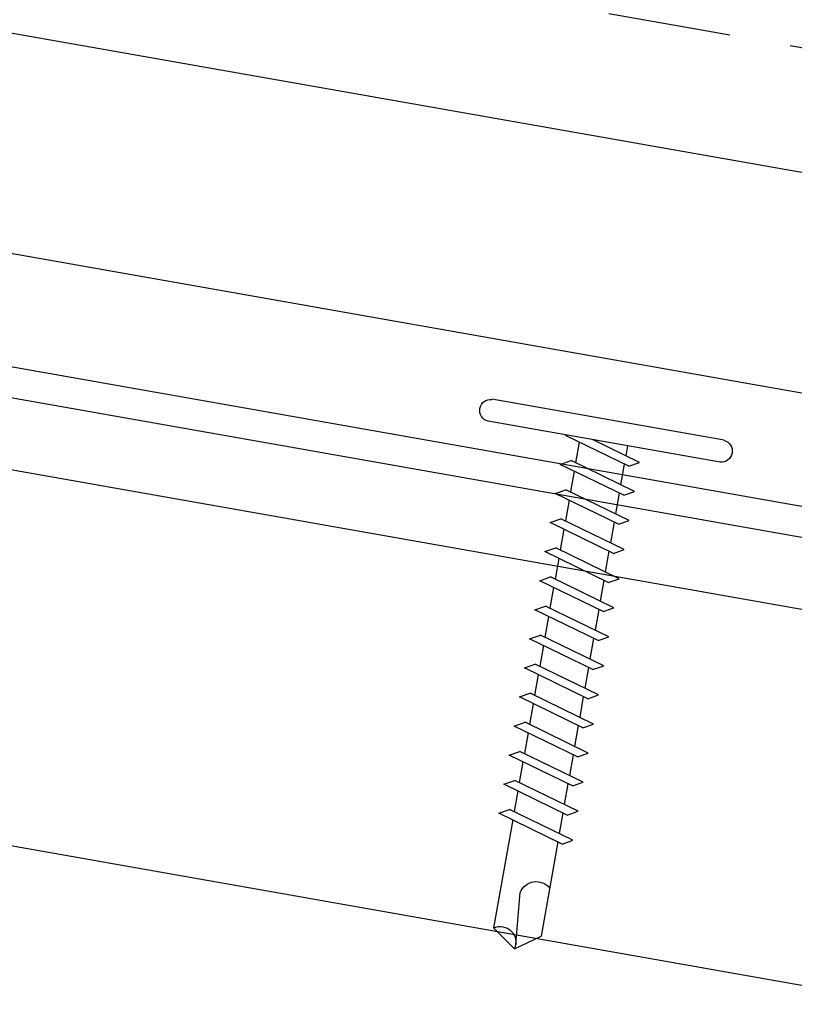
# Model space of a CAD drawing. Units: inches. Extents: x -0.4 to 46.1, y 23.7 to 55.6.
# Drawn here: x 8.9 to 10.5, y 30.6 to 32.6 of the extents above; entities that cross this region are included whole.
import ezdxf

# ---------------------------------------------------------------- set-up
doc = ezdxf.new("R2010")
doc.units = ezdxf.units.IN
doc.header["$MEASUREMENT"] = 0
doc.linetypes.add('DASH2', pattern=[0.1875, 0.125, -0.0625])
for name, color, linetype in [('FASTENER', 9, 'Continuous'), ('PANEL', 11, 'Continuous'), ('PURLIN', 1, 'Continuous'), ('STLA', 12, 'Continuous'), ('TRIM', 6, 'Continuous')]:
    doc.layers.add(name, color=color, linetype=linetype)

# ---------------------------------------------------------------- blocks, each defined once
blk = doc.blocks.new('A$C4CD0181E')
at = {"layer": 'STLA'}
for p, q in [((-33.8407, 12.94), (-17.099, 9.988)), ((-17.099, 9.9245), (-33.7892, 12.8674))]:
    blk.add_line(p, q, dxfattribs=at)
blk = doc.blocks.new('sd3')
at = {"layer": 'FASTENER'}
for p, q in [((-0.24, 0.0822), (0.24, 0.0822)), ((-0.24, 0.0369), (0.24, 0.0369)), ((-0.0784, 0.0079), (0.0229, 0.0369)), ((-0.0582, -0.0035), (0.0798, 0.0359)), ((-0.0484, 0.0369), (-0.0484, 0.0165)), ((0.0497, 0.0273), (0.0497, -0.0155)), ((-0.0582, -0.0035), (-0.0784, 0.0079)), ((-0.0784, -0.0521), (0.0595, -0.0127)), ((-0.0484, -0.0007), (-0.0484, -0.0435)), ((0.0798, -0.0242), (0.0595, -0.0127)), ((-0.0582, -0.0636), (0.0798, -0.0242)), ((0.0497, -0.0328), (0.0497, -0.0756)), ((-0.0582, -0.0636), (-0.0784, -0.0521)), ((-0.0784, -0.1122), (0.0595, -0.0728)), ((-0.0484, -0.0608), (-0.0484, -0.1036)), ((0.0798, -0.0843), (0.0595, -0.0728)), ((-0.0582, -0.1236), (0.0798, -0.0843)), ((0.0497, -0.0928), (0.0497, -0.1357)), ((-0.0582, -0.1236), (-0.0784, -0.1122)), ((-0.0784, -0.1723), (0.0595, -0.1329)), ((-0.0484, -0.1208), (-0.0484, -0.1637)), ((0.0798, -0.1443), (0.0595, -0.1329)), ((-0.0582, -0.1837), (0.0798, -0.1443)), ((0.0497, -0.1529), (0.0497, -0.1958)), ((-0.0582, -0.1837), (-0.0784, -0.1723)), ((-0.0784, -0.2324), (0.0595, -0.193)), ((-0.0484, -0.1809), (-0.0484, -0.2238)), ((0.0798, -0.2044), (0.0595, -0.193)), ((-0.0582, -0.2438), (0.0798, -0.2044)), ((0.0497, -0.213), (0.0497, -0.2559)), ((-0.0582, -0.2438), (-0.0784, -0.2324)), ((-0.0784, -0.2925), (0.0595, -0.2531)), ((-0.0484, -0.241), (-0.0484, -0.2839)), ((0.0798, -0.2645), (0.0595, -0.2531)), ((-0.0582, -0.3039), (0.0798, -0.2645)), ((0.0497, -0.2731), (0.0497, -0.316)), ((-0.0582, -0.3039), (-0.0784, -0.2925)), ((-0.0784, -0.3525), (0.0595, -0.3132)), ((-0.0484, -0.3011), (-0.0484, -0.344)), ((0.0798, -0.3246), (0.0595, -0.3132)), ((-0.0582, -0.364), (0.0798, -0.3246)), ((0.0497, -0.3332), (0.0497, -0.376)), ((-0.0582, -0.364), (-0.0784, -0.3525)), ((-0.0784, -0.4126), (0.0595, -0.3732)), ((-0.0484, -0.3612), (-0.0484, -0.404)), ((0.0798, -0.3847), (0.0595, -0.3732)), ((-0.0582, -0.424), (0.0798, -0.3847)), ((0.0497, -0.3932), (0.0497, -0.4361)), ((-0.0582, -0.424), (-0.0784, -0.4126)), ((-0.0784, -0.4727), (0.0595, -0.4333)), ((-0.0484, -0.4212), (-0.0484, -0.4641)), ((0.0798, -0.4447), (0.0595, -0.4333)), ((-0.0582, -0.4841), (0.0798, -0.4447)), ((0.0497, -0.4533), (0.0497, -0.4962)), ((-0.0582, -0.4841), (-0.0784, -0.4727)), ((-0.0784, -0.5328), (0.0595, -0.4934)), ((-0.0484, -0.4813), (-0.0484, -0.5242)), ((0.0798, -0.5048), (0.0595, -0.4934)), ((-0.0582, -0.5442), (0.0798, -0.5048)), ((0.0497, -0.5134), (0.0497, -0.5563)), ((-0.0582, -0.5442), (-0.0784, -0.5328)), ((-0.0784, -0.5929), (0.0595, -0.5535)), ((-0.0484, -0.5414), (-0.0484, -0.5843)), ((0.0798, -0.5649), (0.0595, -0.5535)), ((-0.0582, -0.6043), (0.0798, -0.5649)), ((0.0497, -0.5735), (0.0497, -0.6164)), ((-0.0582, -0.6043), (-0.0784, -0.5929)), ((-0.0784, -0.653), (0.0595, -0.6136)), ((-0.0484, -0.6015), (-0.0484, -0.6444)), ((0.0798, -0.625), (0.0595, -0.6136)), ((-0.0582, -0.6644), (0.0798, -0.625)), ((0.0497, -0.6336), (0.0497, -0.6764)), ((-0.0582, -0.6644), (-0.0784, -0.653)), ((-0.0784, -0.713), (0.0595, -0.6736)), ((-0.0484, -0.6616), (-0.0484, -0.7044)), ((0.0798, -0.6851), (0.0595, -0.6736)), ((-0.0582, -0.7245), (0.0798, -0.6851)), ((0.0497, -0.6937), (0.0497, -0.7365)), ((-0.0582, -0.7245), (-0.0784, -0.713)), ((-0.0784, -0.7731), (0.0595, -0.7337)), ((-0.0484, -0.7217), (-0.0484, -0.7645)), ((0.0798, -0.7451), (0.0595, -0.7337)), ((-0.0582, -0.7845), (0.0798, -0.7451)), ((0.0497, -0.7537), (0.0497, -0.9769)), ((-0.0582, -0.7845), (-0.0784, -0.7731)), ((-0.0484, -0.7817), (-0.0484, -0.9769)), ((-0.0004, -1.0025), (0.0088, -0.8964)), ((0.0007, -1.0114), (-0.0484, -0.9769)), ((0.0007, -1.0114), (0.0497, -0.9769))]:
    blk.add_line(p, q, dxfattribs=at)
for centre, radius, start, end in [((-0.2381, 0.0595), 0.0227, 94.6639, 265.3361), ((0.2381, 0.0595), 0.0227, 274.6639, 85.3361), ((-0.0255, -0.9032), 0.0349, 11.1445, 130.906), ((0.0316, -1.0032), 0.032, 55.4585, 194.8454)]:
    blk.add_arc(centre, radius, start, end, dxfattribs=at)

msp = doc.modelspace()

# ---------------------------------------------------------------- linework, layer by layer
at = {"layer": 'PANEL', "color": 251, "linetype": 'DASH2', "ltscale": 2}
msp.add_line((13.33994, 32.09398), (-0.0956, 34.46303), dxfattribs=at)
at = {"layer": 'PANEL'}
msp.add_line((13.29653, 31.84778), (-0.13902, 34.21683), dxfattribs=at)
at = {"layer": 'PURLIN'}
for p, q in [((22.84852, 29.27452), (-0.26094, 33.34935)), ((22.84852, 28.50917), (-0.39183, 32.60707))]:
    msp.add_line(p, q, dxfattribs=at)
at = {"layer": 'TRIM'}
msp.add_line((0.41739, 33.67054), (22.08316, 29.85028), dxfattribs=at)

# ---------------------------------------------------------------- block references
msp.add_blockref('A$C4CD0181E', (39.94753, 19.49648))
at = {"layer": 'FASTENER', "xscale": -1, "rotation": 349.9999999999999}
msp.add_blockref('sd3', (10.12294, 31.75123), dxfattribs=at)

doc.saveas('drawing.dxf')
